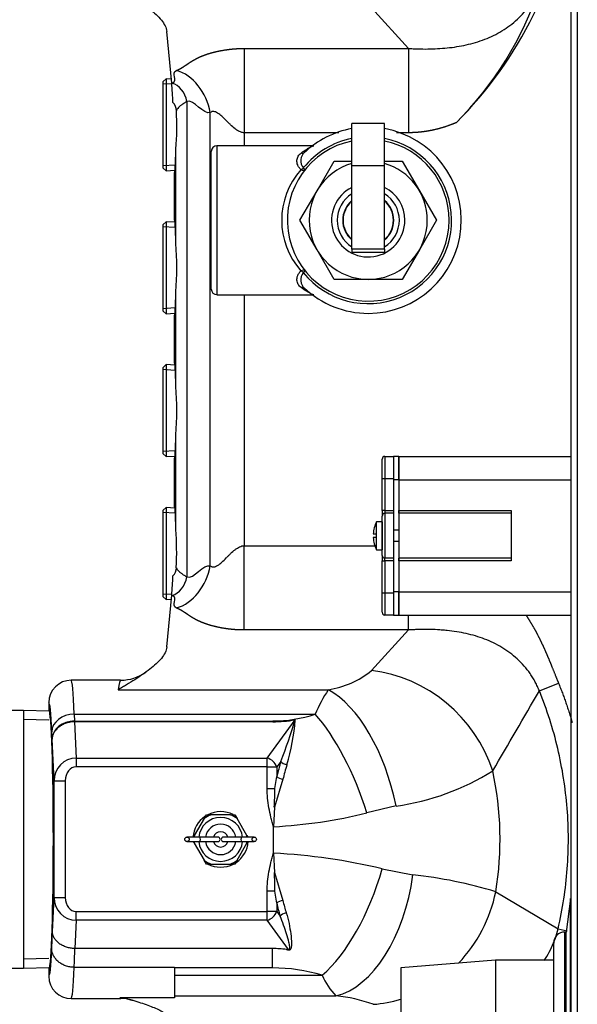
# Model space of a CAD drawing. Units: inches. Extents: x 5 to 293, y 6 to 44.
# Drawn here: x 218 to 224, y 21 to 32 of the extents above; entities that cross this region are included whole.
import ezdxf
from ezdxf.lldxf.tags import DXFTag

# ---------------------------------------------------------------- set-up
doc = ezdxf.new("R2010")
doc.units = ezdxf.units.IN
doc.header["$MEASUREMENT"] = 0
for name, color, linetype in [('BRS2400', 7, 'Continuous'), ('BRS2864', 7, 'Continuous'), ('CWN1437', 7, 'Continuous'), ('GKT2028', 7, 'Continuous'), ('JKE60121', 7, 'Continuous'), ('MAN20004', 7, 'Continuous'), ('MSC20176', 7, 'Continuous'), ('RLV2001', 7, 'Continuous'), ('TST2050', 7, 'Continuous'), ('WTR40002', 7, 'Continuous')]:
    doc.layers.add(name, color=color, linetype=linetype)
tags = doc.linetypes.add('HIDDEN2', pattern=[0.1875, 0.125, -0.0625]).pattern_tags.tags
tags[6:7] = [DXFTag(74, 4), DXFTag(75, 0), DXFTag(340, '0'), DXFTag(46, 0.0), DXFTag(50, 0.0), DXFTag(44, 0.0), DXFTag(45, 0.0)]
tags[4:5] = [DXFTag(74, 4), DXFTag(75, 0), DXFTag(340, '0'), DXFTag(46, 0.0), DXFTag(50, 0.0), DXFTag(44, 0.0), DXFTag(45, 0.0)]

# ---------------------------------------------------------------- blocks, each defined once
blk = doc.blocks.new('SE260')
at = {"layer": 'JKE60121', "color": 7, "linetype": 'Continuous'}
for p, q in [((223.683, 9.344), (223.683, 42.374)), ((223.751, 42.342), (223.751, 9.376))]:
    blk.add_line(p, q, dxfattribs=at)
blk = doc.blocks.new('SE266')
at = {"layer": 'MAN20004', "color": 7, "linetype": 'Continuous'}
for p, q in [((222.841, 21.154), (221.782, 21.066)), ((222.841, 21.154), (222.841, 18.779)), ((223.488, 21.154), (222.841, 21.154)), ((221.782, 21.066), (221.782, 18.868)), ((221.782, 18.868), (222.841, 18.779)), ((222.841, 18.779), (223.488, 18.779))]:
    blk.add_line(p, q, dxfattribs=at)
blk = doc.blocks.new('SE274')
at = {"layer": 'RLV2001', "color": 7, "linetype": 'Continuous'}
for start, end in [(101.2905, 141.1053), (218.8947, 78.7095)]:
    blk.add_arc((221.42, 29.404), 0.93, start, end, dxfattribs=at)
blk = doc.blocks.new('SE275')
at = {"layer": 'RLV2001', "color": 7, "linetype": 'Continuous'}
for start, end in [(101.6342, 0), (0, 78.3658)]:
    blk.add_arc((221.42, 29.404), 0.902, start, end, dxfattribs=at)
blk = doc.blocks.new('SE276')
at = {"layer": 'RLV2001', "color": 7, "linetype": 'Continuous'}
for start, end in [(106.0321, 0), (0, 73.9679)]:
    blk.add_arc((221.42, 29.404), 0.659, start, end, dxfattribs=at)
blk = doc.blocks.new('SE277')
at = {"layer": 'RLV2001', "color": 7, "linetype": 'Continuous'}
for start, end in [(116.4226, 0), (0, 63.5774)]:
    blk.add_arc((221.42, 29.404), 0.409, start, end, dxfattribs=at)
blk = doc.blocks.new('SE278')
at = {"layer": 'RLV2001', "color": 7, "linetype": 'Continuous'}
for start, end in [(121.5835, 238.4165), (0, 58.4165), (301.5835, 0)]:
    blk.add_arc((221.42, 29.404), 0.347, start, end, dxfattribs=at)
blk = doc.blocks.new('SE279')
at = {"layer": 'RLV2001', "color": 7, "linetype": 'Continuous'}
for start, end in [(129.8818, 230.1182), (0, 50.1182), (309.8818, 0)]:
    blk.add_arc((221.42, 29.404), 0.285, start, end, dxfattribs=at)
blk = doc.blocks.new('SE280')
at = {"layer": 'RLV2001', "color": 7, "linetype": 'Continuous'}
for start, end in [(130.4543, 229.5457), (0, 49.5457), (310.4543, 0)]:
    blk.add_arc((221.42, 29.404), 0.281, start, end, dxfattribs=at)
blk = doc.blocks.new('SE281')
at = {"layer": 'RLV2001', "color": 7, "linetype": 'Continuous'}
for start, end in [(100.0982, 133.4606), (270, 79.9018)]:
    blk.add_arc((221.42, 29.404), 1.038, start, end, dxfattribs=at)
blk = doc.blocks.new('SE282')
at = {"layer": 'RLV2001', "color": 7, "linetype": 'Continuous'}
for p, q in [((221.602, 30.484), (221.238, 30.484)), ((221.238, 30.011), (221.238, 30.484)), ((221.602, 30.011), (221.602, 30.484)), ((219.732, 30.234), (219.732, 28.574)), ((220.797, 30.234), (219.732, 30.234)), ((219.67, 28.637), (219.67, 30.172)), ((220.696, 29.988), (220.718, 29.971)), ((220.849, 29.733), (221.039, 30.063)), ((221.039, 30.063), (221.238, 30.063)), ((221.602, 30.011), (221.238, 30.011)), ((221.238, 29.08), (221.238, 30.011)), ((221.602, 29.08), (221.602, 30.011)), ((221.604, 30.063), (221.8, 30.063)), ((221.8, 30.063), (221.991, 29.733)), ((220.659, 29.404), (220.849, 29.733)), ((221.991, 29.733), (222.181, 29.404)), ((220.849, 29.075), (220.659, 29.404)), ((222.181, 29.404), (221.991, 29.075)), ((221.039, 28.745), (220.849, 29.075)), ((221.602, 29.08), (221.238, 29.08)), ((221.238, 29.08), (221.238, 29.047)), ((221.238, 29.047), (221.602, 29.047)), ((221.602, 29.08), (221.602, 29.047)), ((221.991, 29.075), (221.8, 28.745)), ((220.718, 28.837), (220.696, 28.82)), ((221.42, 28.745), (221.039, 28.745)), ((221.8, 28.745), (221.42, 28.745)), ((219.732, 28.574), (220.797, 28.574))]:
    blk.add_line(p, q, dxfattribs=at)
for centre, radius, start, end in [((219.732, 30.172), 0.0625, 90, 180), ((220.788, 30.068), 0.122, 126.9749, 221.3054), ((221.303, 29.404), 0.848, 138.3809, 221.6191), ((220.788, 28.74), 0.122, 138.7149, 233.0048), ((219.732, 28.637), 0.0625, 180, 270), ((221.42, 29.404), 1.038, 226.517, 270)]:
    blk.add_arc(centre, radius, start, end, dxfattribs=at)
for centre, major_axis, ratio, start_param, end_param in [((220.672, 30.211), (-0.0392, 0.0487), 0.798542, 2.352179, 3.091126), ((220.669, 30.01), (0.046, 0.0424), 0.562192, 4.234182, 4.795511), ((220.669, 30.01), (0.0486, -0.0392), 0.584113, 5.152757, 6.283185), ((220.669, 28.798), (0.0486, 0.0392), 0.584113, 0, 1.130428), ((220.669, 28.798), (0.046, -0.0424), 0.562192, 1.487674, 2.049003), ((220.672, 28.597), (-0.0392, -0.0487), 0.798542, 3.19206, 3.931006)]:
    blk.add_ellipse(centre, major_axis=major_axis, ratio=ratio, start_param=start_param, end_param=end_param, dxfattribs=at)
for points, knots in [([(220.672, 30.154), (220.693, 30.17), (220.713, 30.183), (220.74, 30.2), (220.749, 30.205), (220.765, 30.215), (220.773, 30.219), (220.793, 30.229), (220.803, 30.233), (220.81, 30.234), (220.811, 30.234), (220.812, 30.234)], [0, 0, 0, 0, 0.125, 0.125, 0.1875, 0.1875, 0.25, 0.25, 0.375, 0.375, 0.3958072, 0.3958072, 0.3958072, 0.3958072]), ([(220.669, 29.967), (220.661, 29.976), (220.654, 29.985), (220.642, 30.002), (220.637, 30.011), (220.63, 30.03), (220.628, 30.039), (220.625, 30.056), (220.625, 30.065), (220.626, 30.09), (220.631, 30.105), (220.647, 30.132), (220.658, 30.144), (220.672, 30.154)], [0, 0, 0, 0, 0.125, 0.125, 0.25, 0.25, 0.375, 0.375, 0.5, 0.5, 0.75, 0.75, 1, 1, 1, 1]), ([(220.672, 28.654), (220.658, 28.664), (220.647, 28.676), (220.635, 28.696), (220.632, 28.704), (220.627, 28.719), (220.626, 28.727), (220.625, 28.743), (220.625, 28.751), (220.628, 28.769), (220.63, 28.778), (220.637, 28.796), (220.642, 28.805), (220.654, 28.823), (220.661, 28.832), (220.669, 28.841)], [0, 0, 0, 0, 0.25, 0.25, 0.375, 0.375, 0.5, 0.5, 0.625, 0.625, 0.75, 0.75, 0.875, 0.875, 1, 1, 1, 1]), ([(220.812, 28.574), (220.811, 28.574), (220.81, 28.574), (220.806, 28.575), (220.802, 28.576), (220.792, 28.58), (220.786, 28.583), (220.765, 28.593), (220.749, 28.602), (220.713, 28.625), (220.693, 28.638), (220.672, 28.654)], [0.6032681, 0.6032681, 0.6032681, 0.6032681, 0.625, 0.625, 0.6875, 0.6875, 0.75, 0.75, 0.875, 0.875, 1, 1, 1, 1])]:
    blk.add_open_spline(points, degree=3, knots=knots, dxfattribs=at)
blk = doc.blocks.new('SE283')
at = {"layer": 'BRS2864', "color": 7, "linetype": 'Continuous'}
for p, q in [((215.692, 23.937), (215.384, 23.928)), ((217.576, 23.937), (215.692, 23.937)), ((215.692, 23.937), (215.692, 21.063)), ((217.863, 23.929), (217.576, 23.937)), ((217.576, 23.937), (217.576, 21.063)), ((215.384, 21.072), (215.692, 21.063)), ((215.692, 21.063), (217.576, 21.063)), ((217.576, 21.063), (217.863, 21.071))]:
    blk.add_line(p, q, dxfattribs=at)
at = {"layer": 'BRS2864', "color": 7, "linetype": 'HIDDEN2'}
for p, q in [((215.387, 23.828), (215.692, 23.838)), ((217.86, 23.829), (217.576, 23.838)), ((215.387, 21.172), (215.692, 21.163)), ((217.86, 21.171), (217.576, 21.163))]:
    blk.add_line(p, q, dxfattribs=at)
blk = doc.blocks.new('SE290')
at = {"layer": 'WTR40002', "color": 7, "linetype": 'Continuous'}
for start_param, end_param in [(1.199944, 1.807543), (0.45172, 0.671832)]:
    blk.add_ellipse((221.477, 22.138), major_axis=(-0.61, -1.37), ratio=0.917469, start_param=start_param, end_param=end_param, dxfattribs=at)
blk = doc.blocks.new('SE292')
at = {"layer": 'WTR40002', "color": 7, "linetype": 'Continuous'}
for p, q in [((220.036, 25.775), (221.499, 25.775)), ((221.574, 25.775), (221.575, 25.775)), ((221.7, 25.775), (221.701, 25.775)), ((221.761, 25.775), (221.762, 25.775))]:
    blk.add_line(p, q, dxfattribs=at)
blk = doc.blocks.new('SE293')
at = {"layer": 'WTR40002', "color": 7, "linetype": 'Continuous'}
for p, q in [((220.036, 30.38), (220.036, 30.234)), ((220.036, 28.574), (220.036, 25.775))]:
    blk.add_line(p, q, dxfattribs=at)
blk = doc.blocks.new('SE294')
at = {"layer": 'WTR40002', "color": 7, "linetype": 'Continuous'}
for p, q in [((221.092, 30.38), (220.036, 30.38)), ((221.869, 30.38), (221.734, 30.38))]:
    blk.add_line(p, q, dxfattribs=at)
blk = doc.blocks.new('SE295')
at = {"layer": 'WTR40002', "color": 7, "linetype": 'Continuous'}
for start, end in [(6.9402, 34.92), (314.7861, 353.0598)]:
    blk.add_arc((219.259, 33.654), 4.457, start, end, dxfattribs=at)
blk = doc.blocks.new('SE297')
at = {"layer": 'WTR40002', "color": 7, "linetype": 'Continuous'}
for start_param, end_param in [(3.141593, 3.490659), (-0.100741, 0)]:
    blk.add_ellipse((218.659, 22.5), major_axis=(0, -1.775), ratio=0.044558, start_param=start_param, end_param=end_param, dxfattribs=at)
blk = doc.blocks.new('SE298')
at = {"layer": 'WTR40002', "color": 7, "linetype": 'Continuous'}
for start, end in [(124.7369, 175.3755), (62.895, 117.5164), (304.1096, 355.3755), (242.4836, 297.5164)]:
    blk.add_arc((219.774, 22.5), 0.31, start, end, dxfattribs=at)
blk = doc.blocks.new('SE300')
at = {"layer": 'WTR40002', "color": 7, "linetype": 'Continuous'}
for start_param, end_param in [(6.231131, 6.283151), (3.194817, 6.231131), (3.141627, 3.194817)]:
    blk.add_ellipse((217.858, 22.5), major_axis=(0, 1.452), ratio=0.034921, start_param=start_param, end_param=end_param, dxfattribs=at)
blk = doc.blocks.new('SE302')
at = {"layer": 'WTR40002', "color": 7, "linetype": 'Continuous'}
for p, q in [((221.869, 31.32), (221.456, 31.773)), ((219.229, 30.932), (219.174, 31.508)), ((220.036, 31.32), (221.869, 31.32)), ((220.036, 31.32), (220.036, 30.38)), ((221.869, 31.32), (221.869, 30.38)), ((219.229, 30.932), (219.234, 30.934)), ((219.398, 30.729), (219.398, 25.426)), ((219.659, 25.55), (219.659, 30.605)), ((219.275, 29.146), (219.275, 30.198)), ((219.259, 29.414), (219.259, 29.93)), ((219.275, 27.552), (219.275, 28.604)), ((219.259, 27.82), (219.259, 28.336)), ((219.275, 25.958), (219.275, 27.01)), ((219.259, 26.226), (219.259, 26.742)), ((220.036, 24.835), (220.036, 25.775)), ((219.174, 24.647), (219.229, 25.223)), ((219.234, 25.221), (219.229, 25.223)), ((221.869, 24.835), (221.869, 24.998)), ((221.869, 24.835), (220.036, 24.835)), ((221.456, 24.382), (221.869, 24.835)), ((218.659, 24.275), (218.108, 24.275)), ((218.632, 24.168), (220.975, 24.168)), ((223.328, 24.155), (223.542, 24.242)), ((217.858, 24.025), (217.858, 24.025)), ((217.858, 24.025), (217.858, 23.952)), ((218.141, 23.896), (220.829, 23.896)), ((218.141, 23.896), (218.145, 23.82)), ((220.292, 23.407), (220.604, 23.833)), ((218.145, 23.82), (220.355, 23.82)), ((220.355, 23.812), (218.145, 23.812)), ((218.145, 23.812), (218.163, 23.407)), ((218.145, 23.812), (218.145, 23.812)), ((220.355, 23.82), (220.355, 23.812)), ((217.895, 23.624), (217.891, 23.7)), ((217.916, 23.153), (217.895, 23.616)), ((218.163, 23.407), (220.292, 23.407)), ((218.163, 23.407), (218.163, 23.309)), ((220.292, 23.309), (220.292, 23.407)), ((220.292, 23.309), (218.163, 23.309)), ((220.292, 23.068), (220.292, 23.309)), ((220.292, 23.309), (220.4, 23.309)), ((220.445, 23.37), (220.4, 23.309)), ((220.4, 23.309), (220.4, 23.2)), ((220.469, 23.17), (220.373, 22.858)), ((220.38, 23.068), (220.4, 23.2)), ((217.916, 21.852), (217.916, 23.153)), ((217.916, 23.153), (218.041, 23.153)), ((218.041, 23.153), (218.041, 21.852)), ((220.292, 23.068), (220.38, 23.068)), ((220.373, 22.858), (220.364, 22.641)), ((221.73, 22.873), (221.404, 22.796)), ((220.362, 22.641), (220.364, 22.641)), ((220.364, 22.5), (220.364, 22.641)), ((220.364, 22.348), (220.364, 22.5)), ((220.364, 22.348), (220.362, 22.348)), ((220.364, 22.348), (220.373, 22.131)), ((220.373, 22.131), (220.469, 21.819)), ((221.576, 22.173), (221.918, 22.104)), ((217.899, 21.47), (217.916, 21.852)), ((217.916, 21.852), (218.041, 21.852)), ((220.292, 21.696), (220.292, 21.921)), ((220.38, 21.921), (220.292, 21.921)), ((220.4, 21.79), (220.38, 21.921)), ((222.843, 21.916), (223.537, 21.504)), ((220.4, 21.79), (220.4, 21.696)), ((218.163, 21.696), (220.292, 21.696)), ((218.163, 21.598), (218.163, 21.696)), ((220.4, 21.696), (220.292, 21.696)), ((220.292, 21.598), (220.292, 21.696)), ((220.4, 21.696), (220.438, 21.644)), ((218.163, 21.598), (218.149, 21.283)), ((220.292, 21.598), (218.163, 21.598)), ((220.53, 21.271), (220.292, 21.598)), ((223.537, 21.504), (223.638, 21.481)), ((218.149, 21.283), (218.148, 21.283)), ((220.354, 21.283), (218.149, 21.283)), ((220.354, 21.066), (220.354, 21.283)), ((217.858, 21.048), (217.858, 20.975)), ((217.858, 20.975), (217.858, 20.975)), ((218.141, 21.073), (218.14, 21.073)), ((219.259, 21.073), (218.141, 21.073)), ((219.259, 21.073), (219.259, 20.734)), ((220.354, 21.066), (219.259, 21.066)), ((219.259, 20.985), (220.906, 20.985)), ((219.259, 20.755), (221.06, 20.755)), ((218.108, 20.725), (218.659, 20.725)), ((219.259, 20.734), (218.651, 20.734))]:
    blk.add_line(p, q, dxfattribs=at)
for centre, radius, start, end in [((219.648, 33.239), 3.889, 315.0289, 341.3889), ((213.446, 30.481), 5.801, 2.3319, 4.4675), ((219.137, 30.619), 0.144, 2.3658, 42.8508), ((216.217, 30.449), 3.069, 355.3113, 3.2773), ((214.597, 30.269), 4.679, 356.7735, 359.1506), ((215.471, 29.104), 3.805, 0.6131, 3.9304), ((215.564, 28.875), 3.721, 355.8305, 4.1695), ((214.597, 28.675), 4.679, 356.7735, 359.1506), ((215.471, 27.51), 3.805, 0.6131, 3.9304), ((215.564, 27.281), 3.721, 355.8305, 4.1695), ((214.597, 27.081), 4.679, 356.7735, 359.1506), ((215.471, 25.916), 3.805, 0.6131, 3.9304), ((215.792, 25.701), 3.492, 357.1919, 4.2046), ((219.137, 25.536), 0.144, 317.1517, 357.6369), ((213.457, 25.674), 5.79, 355.5289, 357.6712), ((220.817, 25.172), 1.016, 278.9424, 308.9757), ((218.108, 24.025), 0.25, 89.9867, 179.9725), ((218.666, 24.735), 0.459, 269.3594, 306.5671), ((222.421, 23.214), 1.733, 146.5838, 156.8162), ((61.483, 117.827), 186.998, 329.62275, 329.9389), ((220.364, 25.282), 1.461, 269.6499, 288.5485), ((220.357, 25.283), 1.471, 269.9085, 279.607), ((215.748, 25.253), 5.06, 338.1572, 343.7045), ((218.274, 23.999), 2.337, 343.4039, 355.924), ((220.604, 23.827), 0.0052, 83.9495, 101.3883), ((222.579, 22.717), 2.231, 162.9968, 167.5182), ((222.437, 22.718), 2.019, 162.3181, 167.0674), ((221.351, 25.603), 2.757, 277.9116, 301.9254), ((219.259, 22.5), 3.631, 350.7382, 12.1382), ((216.247, 23.089), 4.132, 356.7973, 359.7087), ((220.083, 28.108), 5.474, 272.9454, 283.9683), ((219.957, 15.216), 7.143, 76.9003, 86.7339), ((216.249, 21.9), 4.131, 0.2971, 3.2066), ((221.377, 17.1), 5.034, 73.0778, 83.8325), ((222.575, 22.272), 2.228, 192.5042, 196.3752), ((222.446, 22.273), 2.029, 192.924, 196.9621), ((220.355, 20.248), 1.035, 81.5027, 90.0787), ((220.522, 21.351), 0.0798, 260.0773, 275.6942), ((218.108, 20.975), 0.25, 180.0275, 270.0133), ((220.366, 19.218), 1.848, 73.0055, 90.3925), ((221.567, 21.261), 0.716, 202.6594, 224.9627), ((220.902, 19.079), 1.683, 70.0296, 84.6138), ((218.689, 20.455), 0.27, 68.5713, 96.0835)]:
    blk.add_arc(centre, radius, start, end, dxfattribs=at)
for centre, major_axis, ratio, start_param, end_param in [((219.283, 30.605), (-0.192, 0.461), 0.726539, 4.418238, 5.762177), ((219.234, 30.729), (-0.084, 0.202), 0.726539, 4.418238, 5.762177), ((219.259, 30.469), (0, 0.539), 0.034921, 3.137579, 4.18669), ((219.259, 28.875), (0, -0.539), 0.034921, 2.096495, 3.145606), ((219.259, 28.875), (0, 0.539), 0.034921, 3.137579, 4.18669), ((219.259, 27.281), (0, -0.539), 0.034921, 2.096495, 3.145606), ((219.259, 27.281), (0, 0.539), 0.034921, 3.137579, 4.18669), ((219.259, 25.687), (0, -0.539), 0.034921, 2.096495, 3.145606), ((219.283, 25.55), (-0.192, -0.461), 0.726539, 0.521009, 1.864947), ((219.234, 25.426), (-0.084, -0.202), 0.726539, 0.521009, 1.864947), ((221.456, 22.973), (-1.08, 1.041), 0.892493, 4.171664, 5.422551), ((218.108, 22.5), (0, -1.775), 0.030004, 2.475843, 3.146996), ((220.975, 22.759), (-0.322, 1.465), 0.50821, 4.678413, 5.8748), ((217.859, 22.5), (0, -1.525), 0.034921, 2.475843, 3.152716), ((218.141, 23.7), (0.25, 0.011), 0.786158, 1.535854, 3.085093), ((220.829, 22.717), (-0.486, 1.419), 0.381055, 4.638256, 5.551598), ((218.145, 23.624), (0.25, 0.011), 0.786158, 1.535854, 3.085093), ((218.166, 23.15), (0.011, -0.257), 0.971655, 3.106696, 4.655923), ((220.292, 23.309), (-0.101, 0.074), 0.715877, 3.939792, 5.196441), ((218.166, 23.15), (0.007, -0.159), 0.785873, 3.106696, 4.655923), ((220.517, 23.37), (-0.0794, 0.0243), 0.452631, 0.595265, 1.666045), ((220.472, 23.2), (-0.081, 0.018), 0.351437, 0.563404, 1.61429), ((220.906, 22.268), (-0.453, -1.43), 0.44586, 0.617552, 1.645631), ((221.06, 22.232), (-0.187, -1.488), 0.57799, 0.214432, 1.557819), ((218.166, 21.855), (0.011, 0.257), 0.970812, 1.626934, 3.176033), ((218.166, 21.855), (0.007, 0.159), 0.783012, 1.626934, 3.176033), ((220.472, 21.79), (0.081, 0.018), 0.3518, 1.529219, 2.578096), ((220.292, 21.696), (0.101, 0.074), 0.713712, 4.23348, 5.488222), ((220.509, 21.644), (0.0796, 0.0234), 0.439421, 1.487257, 2.551283), ((217.868, 22.348), (0, -1.25), 0.034921, 0.546364, 0.79179), ((217.859, 22.5), (0, 1.525), 0.034921, 3.13047, 3.785887), ((218.118, 22.348), (0, -1.5), 0.029101, 0.554593, 0.781246), ((218.108, 22.5), (0, 1.775), 0.030004, 3.136189, 3.779046)]:
    blk.add_ellipse(centre, major_axis=major_axis, ratio=ratio, start_param=start_param, end_param=end_param, dxfattribs=at)
for points, degree, knots in [([(218.632, 31.987), (218.648, 31.977), (218.663, 31.968), (218.694, 31.949), (218.71, 31.94), (218.756, 31.911), (218.787, 31.893), (218.876, 31.836), (218.933, 31.797), (219.009, 31.738), (219.033, 31.718), (219.077, 31.677), (219.097, 31.657), (219.13, 31.615), (219.144, 31.594), (219.165, 31.552), (219.172, 31.53), (219.174, 31.508)], 3, [0, 0, 0, 0, 0.0625, 0.0625, 0.125, 0.125, 0.25, 0.25, 0.5, 0.5, 0.625, 0.625, 0.75, 0.75, 0.875, 0.875, 1, 1, 1, 1]), ([(221.869, 31.32), (221.886, 31.319), (221.922, 31.317), (221.994, 31.314), (222.084, 31.313), (222.193, 31.317), (222.337, 31.328), (222.479, 31.35), (222.618, 31.386), (222.753, 31.432), (222.882, 31.494), (223.001, 31.574), (223.085, 31.644), (223.16, 31.721), (223.22, 31.797), (223.265, 31.869), (223.3, 31.933), (223.319, 31.978), (223.328, 32)], 3, [0, 0, 0, 0, 0.028717, 0.060011, 0.121886, 0.184931, 0.248931, 0.377224, 0.441563, 0.505943, 0.632125, 0.694503, 0.756703, 0.819122, 0.878531, 0.919935, 0.960318, 1, 1, 1, 1]), ([(219.283, 31.075), (219.3, 31.082), (219.316, 31.091), (219.33, 31.098), (219.345, 31.107), (219.357, 31.114), (219.372, 31.125), (219.379, 31.129), (219.4, 31.143), (219.417, 31.155), (219.428, 31.162), (219.445, 31.173), (219.46, 31.182), (219.496, 31.204), (219.535, 31.222), (219.58, 31.242), (219.631, 31.259), (219.687, 31.277), (219.749, 31.29), (219.816, 31.304), (219.887, 31.312), (219.924, 31.316), (219.961, 31.318), (219.999, 31.32), (220.036, 31.32)], 2, [0, 0, 0, 0.0625, 0.0625, 0.125, 0.125, 0.1875, 0.1875, 0.25, 0.25, 0.3125, 0.3125, 0.375, 0.375, 0.5, 0.5, 0.625, 0.625, 0.75, 0.75, 0.875, 0.875, 0.9375, 0.9375, 1, 1, 1]), ([(219.398, 30.729), (219.396, 30.727), (219.39, 30.724), (219.382, 30.719), (219.374, 30.714), (219.366, 30.709), (219.357, 30.703), (219.348, 30.697), (219.339, 30.691), (219.328, 30.683), (219.318, 30.675), (219.307, 30.665), (219.295, 30.652), (219.287, 30.64), (219.283, 30.631), (219.281, 30.627), (219.281, 30.625)], 3, [0, 0, 0, 0, 0.043338, 0.088943, 0.136818, 0.186965, 0.239385, 0.294079, 0.358625, 0.442297, 0.5349, 0.591733, 0.758256, 0.89527, 0.948376, 1, 1, 1, 1]), ([(220.036, 30.38), (220.031, 30.38), (220.019, 30.381), (220.002, 30.385), (219.983, 30.393), (219.96, 30.406), (219.925, 30.431), (219.892, 30.461), (219.86, 30.492), (219.828, 30.525), (219.789, 30.563), (219.749, 30.596), (219.719, 30.612), (219.697, 30.618), (219.677, 30.617), (219.665, 30.609), (219.659, 30.605)], 3, [0, 0, 0, 0, 0.03211, 0.06639, 0.103554, 0.158434, 0.222511, 0.35678, 0.427572, 0.499272, 0.640517, 0.771374, 0.833101, 0.887533, 0.943979, 1, 1, 1, 1]), ([(222.399, 30.491), (222.381, 30.483), (222.362, 30.476), (222.282, 30.445), (222.202, 30.424), (222.119, 30.402), (222.036, 30.391), (221.952, 30.38), (221.869, 30.38)], 2, [0, 0, 0, 0.07289, 0.07289, 0.381926, 0.381926, 0.690963, 0.690963, 1, 1, 1]), ([(219.268, 30.006), (219.268, 30.002), (219.267, 29.98), (219.265, 29.961), (219.264, 29.951), (219.263, 29.95), (219.263, 29.95)], 3, [0, 0, 0, 0, 0.0575953, 0.3621517, 0.5319992, 0.5718323, 0.5718323, 0.5718323, 0.5718323]), ([(219.263, 29.951), (219.262, 29.948), (219.261, 29.945), (219.259, 29.938), (219.259, 29.934), (219.259, 29.93)], 3, [0.7777276, 0.7777276, 0.7777276, 0.7777276, 0.875, 0.875, 1, 1, 1, 1]), ([(219.259, 29.414), (219.259, 29.41), (219.259, 29.406), (219.261, 29.399), (219.262, 29.395), (219.263, 29.392)], 3, [0, 0, 0, 0, 0.125, 0.125, 0.2360643, 0.2360643, 0.2360643, 0.2360643]), ([(219.263, 29.394), (219.263, 29.394), (219.264, 29.391), (219.265, 29.382), (219.266, 29.368), (219.267, 29.364)], 3, [0.4880128, 0.4880128, 0.4880128, 0.4880128, 0.6163485, 0.9041342, 1, 1, 1, 1]), ([(219.263, 28.357), (219.262, 28.354), (219.261, 28.351), (219.259, 28.344), (219.259, 28.34), (219.259, 28.336)], 3, [0.7777276, 0.7777276, 0.7777276, 0.7777276, 0.875, 0.875, 1, 1, 1, 1]), ([(219.268, 28.412), (219.268, 28.408), (219.267, 28.386), (219.265, 28.367), (219.264, 28.357), (219.263, 28.356), (219.263, 28.356)], 3, [0, 0, 0, 0, 0.0575953, 0.3621517, 0.5319992, 0.5718323, 0.5718323, 0.5718323, 0.5718323]), ([(219.259, 27.82), (219.259, 27.816), (219.259, 27.812), (219.261, 27.805), (219.262, 27.802), (219.263, 27.799)], 3, [0, 0, 0, 0, 0.125, 0.125, 0.2246455, 0.2246455, 0.2246455, 0.2246455]), ([(219.263, 27.8), (219.263, 27.8), (219.264, 27.797), (219.265, 27.788), (219.266, 27.774), (219.267, 27.77)], 3, [0.4880128, 0.4880128, 0.4880128, 0.4880128, 0.6163485, 0.9041342, 1, 1, 1, 1]), ([(219.268, 26.818), (219.268, 26.814), (219.267, 26.792), (219.265, 26.773), (219.264, 26.763), (219.263, 26.762), (219.263, 26.762)], 3, [0, 0, 0, 0, 0.0575953, 0.3621517, 0.5319992, 0.5718323, 0.5718323, 0.5718323, 0.5718323]), ([(219.263, 26.763), (219.262, 26.76), (219.261, 26.757), (219.259, 26.75), (219.259, 26.746), (219.259, 26.742)], 3, [0.7777276, 0.7777276, 0.7777276, 0.7777276, 0.875, 0.875, 1, 1, 1, 1]), ([(219.263, 26.205), (219.262, 26.208), (219.261, 26.211), (219.259, 26.218), (219.259, 26.222), (219.259, 26.226)], 3, [0.7753545, 0.7753545, 0.7753545, 0.7753545, 0.875, 0.875, 1, 1, 1, 1]), ([(219.263, 26.206), (219.263, 26.206), (219.264, 26.203), (219.265, 26.194), (219.266, 26.18), (219.267, 26.176)], 3, [0.4880128, 0.4880128, 0.4880128, 0.4880128, 0.6163485, 0.9041342, 1, 1, 1, 1]), ([(219.659, 25.55), (219.663, 25.547), (219.671, 25.541), (219.684, 25.538), (219.7, 25.537), (219.719, 25.543), (219.749, 25.559), (219.789, 25.592), (219.828, 25.63), (219.86, 25.663), (219.892, 25.694), (219.925, 25.724), (219.96, 25.749), (219.985, 25.763), (220.01, 25.773), (220.028, 25.774), (220.036, 25.775)], 3, [0, 0, 0, 0, 0.037619, 0.074689, 0.112687, 0.167109, 0.228832, 0.359674, 0.500903, 0.572594, 0.643378, 0.777632, 0.841699, 0.896575, 0.951142, 1, 1, 1, 1]), ([(219.281, 25.53), (219.281, 25.529), (219.282, 25.526), (219.284, 25.522), (219.288, 25.515), (219.295, 25.503), (219.307, 25.49), (219.318, 25.48), (219.328, 25.472), (219.339, 25.464), (219.351, 25.456), (219.365, 25.447), (219.382, 25.436), (219.393, 25.43), (219.398, 25.426)], 3, [0, 0, 0, 0, 0.034565, 0.069801, 0.105711, 0.242573, 0.408924, 0.465696, 0.558201, 0.64178, 0.706261, 0.813248, 0.911156, 1, 1, 1, 1]), ([(220.036, 24.835), (219.999, 24.835), (219.961, 24.837), (219.924, 24.839), (219.887, 24.843), (219.816, 24.851), (219.749, 24.865), (219.687, 24.878), (219.631, 24.896), (219.58, 24.913), (219.535, 24.933), (219.496, 24.951), (219.46, 24.973), (219.445, 24.982), (219.428, 24.993), (219.417, 25), (219.4, 25.012), (219.379, 25.026), (219.372, 25.03), (219.357, 25.041), (219.345, 25.048), (219.33, 25.057), (219.316, 25.064), (219.3, 25.073), (219.283, 25.08)], 2, [0, 0, 0, 0.0625, 0.0625, 0.125, 0.125, 0.25, 0.25, 0.375, 0.375, 0.5, 0.5, 0.625, 0.625, 0.6875, 0.6875, 0.75, 0.75, 0.8125, 0.8125, 0.875, 0.875, 0.9375, 0.9375, 1, 1, 1]), ([(223.178, 25.002), (223.188, 24.988), (223.197, 24.973), (223.236, 24.914), (223.272, 24.85), (223.304, 24.791), (223.336, 24.727), (223.364, 24.669), (223.393, 24.604), (223.418, 24.547), (223.445, 24.482), (223.463, 24.438), (223.494, 24.361), (223.528, 24.275), (223.542, 24.242)], 2, [0.6103086, 0.6103086, 0.6103086, 0.625, 0.625, 0.6875, 0.6875, 0.75, 0.75, 0.8125, 0.8125, 0.875, 0.875, 0.9375, 0.9375, 1, 1, 1]), ([(223.328, 24.155), (223.321, 24.172), (223.307, 24.205), (223.283, 24.254), (223.256, 24.302), (223.216, 24.363), (223.159, 24.436), (223.058, 24.539), (222.942, 24.625), (222.817, 24.693), (222.685, 24.749), (222.548, 24.79), (222.407, 24.817), (222.317, 24.828), (222.245, 24.834), (222.174, 24.839), (222.085, 24.842), (221.994, 24.841), (221.922, 24.838), (221.887, 24.836), (221.869, 24.835)], 3, [0, 0, 0, 0, 0.029722, 0.059877, 0.0906, 0.122025, 0.182054, 0.24434, 0.368247, 0.431606, 0.495055, 0.622956, 0.687687, 0.75186, 0.783657, 0.815254, 0.87783, 0.939597, 0.971022, 1, 1, 1, 1]), ([(219.174, 24.647), (219.172, 24.625), (219.165, 24.603), (219.144, 24.561), (219.13, 24.54), (219.097, 24.498), (219.077, 24.478), (219.033, 24.437), (219.009, 24.417), (218.933, 24.358), (218.876, 24.319), (218.787, 24.262), (218.756, 24.244), (218.71, 24.215), (218.694, 24.206), (218.663, 24.187), (218.648, 24.178), (218.632, 24.168)], 3, [0, 0, 0, 0, 0.125, 0.125, 0.25, 0.25, 0.375, 0.375, 0.5, 0.5, 0.75, 0.75, 0.875, 0.875, 0.9375, 0.9375, 1, 1, 1, 1]), ([(223.537, 21.504), (223.588, 21.724), (223.623, 21.947), (223.656, 22.396), (223.656, 22.622), (223.62, 23.07), (223.585, 23.293), (223.482, 23.732), (223.413, 23.947), (223.328, 24.155)], 3, [0, 0, 0, 0, 0.25, 0.25, 0.5, 0.5, 0.75, 0.75, 1, 1, 1, 1]), ([(217.858, 23.952), (217.858, 23.944), (217.859, 23.936), (217.863, 23.929), (217.863, 23.929), (217.863, 23.928)], 3, [0, 0, 0, 0, 0.25, 0.25, 0.2556396, 0.2556396, 0.2556396, 0.2556396]), ([(218.145, 23.812), (218.129, 23.812), (218.113, 23.81), (218.089, 23.806), (218.081, 23.804), (218.066, 23.801), (218.058, 23.798), (218.036, 23.791), (218.021, 23.785), (217.995, 23.77), (217.982, 23.762), (217.959, 23.744), (217.948, 23.734), (217.935, 23.718), (217.93, 23.713), (217.923, 23.702), (217.919, 23.696), (217.909, 23.679), (217.904, 23.666), (217.899, 23.648), (217.898, 23.641), (217.896, 23.629), (217.895, 23.622), (217.895, 23.616)], 3, [0, 0, 0, 0, 0.125, 0.125, 0.1875, 0.1875, 0.25, 0.25, 0.375, 0.375, 0.5, 0.5, 0.625, 0.625, 0.6875, 0.6875, 0.75, 0.75, 0.875, 0.875, 0.9375, 0.9375, 1, 1, 1, 1]), ([(220.362, 22.641), (220.362, 22.644), (220.362, 22.646), (220.361, 22.65), (220.36, 22.652), (220.358, 22.659), (220.357, 22.663), (220.353, 22.676), (220.351, 22.685), (220.344, 22.711), (220.339, 22.729), (220.326, 22.781), (220.319, 22.817), (220.306, 22.888), (220.301, 22.924), (220.294, 22.996), (220.292, 23.032), (220.292, 23.068)], 3, [0, 0, 0, 0, 0.015625, 0.015625, 0.03125, 0.03125, 0.0625, 0.0625, 0.125, 0.125, 0.25, 0.25, 0.5, 0.5, 0.75, 0.75, 1, 1, 1, 1]), ([(220.364, 22.5), (220.364, 22.504), (220.364, 22.508), (220.364, 22.511), (220.364, 22.513), (220.364, 22.514), (220.364, 22.515), (220.364, 22.518), (220.364, 22.521), (220.364, 22.523), (220.364, 22.526), (220.364, 22.529), (220.364, 22.531), (220.364, 22.537), (220.364, 22.542), (220.364, 22.547), (220.364, 22.552), (220.364, 22.557), (220.364, 22.562), (220.363, 22.573), (220.363, 22.583), (220.363, 22.594), (220.363, 22.609), (220.362, 22.625), (220.362, 22.641)], 3, [0, 0, 0, 0, 0.08051, 0.08051, 0.08051, 0.108841, 0.108841, 0.108841, 0.165503, 0.165503, 0.165503, 0.222166, 0.222166, 0.222166, 0.33549, 0.33549, 0.33549, 0.439771, 0.439771, 0.439771, 0.661765, 0.661765, 0.661765, 1, 1, 1, 1]), ([(220.362, 22.348), (220.362, 22.365), (220.363, 22.382), (220.363, 22.399), (220.363, 22.411), (220.363, 22.422), (220.364, 22.433), (220.364, 22.438), (220.364, 22.444), (220.364, 22.449), (220.364, 22.455), (220.364, 22.461), (220.364, 22.466), (220.364, 22.469), (220.364, 22.472), (220.364, 22.475), (220.364, 22.478), (220.364, 22.481), (220.364, 22.484), (220.364, 22.485), (220.364, 22.486), (220.364, 22.488), (220.364, 22.489), (220.364, 22.491), (220.364, 22.492), (220.364, 22.495), (220.364, 22.497), (220.364, 22.5)], 3, [0, 0, 0, 0, 0.339046, 0.339046, 0.339046, 0.560994, 0.560994, 0.560994, 0.665317, 0.665317, 0.665317, 0.77861, 0.77861, 0.77861, 0.835257, 0.835257, 0.835257, 0.891903, 0.891903, 0.891903, 0.920226, 0.920226, 0.920226, 0.948549, 0.948549, 0.948549, 1, 1, 1, 1]), ([(220.292, 21.921), (220.292, 21.957), (220.294, 21.994), (220.301, 22.066), (220.306, 22.101), (220.319, 22.172), (220.326, 22.208), (220.339, 22.26), (220.344, 22.278), (220.351, 22.304), (220.353, 22.313), (220.357, 22.326), (220.358, 22.33), (220.36, 22.337), (220.36, 22.339), (220.361, 22.343), (220.362, 22.345), (220.362, 22.348)], 3, [0, 0, 0, 0, 0.25, 0.25, 0.5, 0.5, 0.75, 0.75, 0.875, 0.875, 0.9375, 0.9375, 0.96875, 0.96875, 0.984375, 0.984375, 1, 1, 1, 1]), ([(220.53, 21.271), (220.532, 21.27), (220.535, 21.27), (220.54, 21.27), (220.542, 21.271), (220.546, 21.277), (220.546, 21.28), (220.547, 21.292), (220.546, 21.299), (220.543, 21.322), (220.539, 21.337), (220.528, 21.384), (220.519, 21.415), (220.489, 21.51), (220.466, 21.577), (220.438, 21.644)], 3, [0, 0, 0, 0, 0.015625, 0.015625, 0.03125, 0.03125, 0.0625, 0.0625, 0.125, 0.125, 0.25, 0.25, 0.5, 0.5, 1, 1, 1, 1]), ([(220.506, 21.681), (220.531, 21.6), (220.546, 21.521), (220.561, 21.41), (220.564, 21.373), (220.564, 21.321), (220.564, 21.303), (220.558, 21.283), (220.556, 21.278), (220.551, 21.271), (220.547, 21.267), (220.535, 21.265), (220.529, 21.265), (220.518, 21.268), (220.513, 21.27), (220.508, 21.272)], 3, [0, 0, 0, 0, 0.5, 0.5, 0.75, 0.75, 0.875, 0.875, 0.90625, 0.90625, 0.9375, 0.9375, 0.96875, 0.96875, 1, 1, 1, 1]), ([(218.148, 21.283), (218.132, 21.284), (218.116, 21.285), (218.093, 21.289), (218.085, 21.291), (218.069, 21.294), (218.062, 21.296), (218.039, 21.304), (218.025, 21.31), (217.998, 21.323), (217.985, 21.331), (217.963, 21.348), (217.952, 21.358), (217.938, 21.373), (217.934, 21.378), (217.926, 21.389), (217.923, 21.394), (217.913, 21.411), (217.908, 21.422), (217.903, 21.44), (217.902, 21.446), (217.9, 21.458), (217.899, 21.464), (217.899, 21.47)], 3, [0, 0, 0, 0, 0.125, 0.125, 0.1875, 0.1875, 0.25, 0.25, 0.375, 0.375, 0.5, 0.5, 0.625, 0.625, 0.6875, 0.6875, 0.75, 0.75, 0.875, 0.875, 0.9375, 0.9375, 1, 1, 1, 1]), ([(223.382, 21.149), (223.392, 21.164), (223.422, 21.211), (223.466, 21.293), (223.509, 21.397), (223.528, 21.469), (223.537, 21.504)], 3, [0.8278387, 0.8278387, 0.8278387, 0.8278387, 0.8516399, 0.902481, 0.9517612, 1, 1, 1, 1]), ([(218.14, 21.073), (218.124, 21.074), (218.108, 21.075), (218.084, 21.079), (218.076, 21.081), (218.061, 21.085), (218.053, 21.088), (218.031, 21.096), (218.017, 21.102), (217.99, 21.117), (217.977, 21.126), (217.954, 21.145), (217.944, 21.155), (217.93, 21.172), (217.926, 21.178), (217.918, 21.19), (217.914, 21.196), (217.905, 21.214), (217.9, 21.227), (217.894, 21.247), (217.893, 21.254), (217.891, 21.267), (217.891, 21.274), (217.891, 21.28)], 3, [0, 0, 0, 0, 0.125, 0.125, 0.1875, 0.1875, 0.25, 0.25, 0.375, 0.375, 0.5, 0.5, 0.625, 0.625, 0.6875, 0.6875, 0.75, 0.75, 0.875, 0.875, 0.9375, 0.9375, 1, 1, 1, 1]), ([(217.863, 21.072), (217.863, 21.071), (217.863, 21.071), (217.859, 21.064), (217.858, 21.056), (217.858, 21.048)], 3, [0.7443604, 0.7443604, 0.7443604, 0.7443604, 0.75, 0.75, 1, 1, 1, 1]), ([(218.651, 20.734), (218.659, 20.734), (218.666, 20.733), (218.679, 20.732), (218.685, 20.731), (218.702, 20.729), (218.711, 20.727), (218.729, 20.723), (218.738, 20.721), (218.755, 20.716), (218.763, 20.714), (218.786, 20.708), (218.802, 20.703), (218.831, 20.695), (218.846, 20.69), (218.889, 20.677), (218.916, 20.668), (218.968, 20.65), (218.992, 20.64), (219.062, 20.612), (219.102, 20.593), (219.14, 20.569), (219.147, 20.564), (219.159, 20.554), (219.165, 20.549), (219.179, 20.534), (219.185, 20.523), (219.187, 20.513)], 3, [0, 0, 0, 0, 0.015625, 0.015625, 0.03125, 0.03125, 0.0625, 0.0625, 0.09375, 0.09375, 0.125, 0.125, 0.1875, 0.1875, 0.25, 0.25, 0.375, 0.375, 0.5, 0.5, 0.75, 0.75, 0.8125, 0.8125, 0.875, 0.875, 1, 1, 1, 1])]:
    blk.add_open_spline(points, degree=degree, knots=knots, dxfattribs=at)
for points, degree in [([(219.234, 30.934), (219.308, 30.965), (219.209, 31.044), (219.283, 31.075)], 3), ([(219.659, 30.605), (219.585, 30.575), (219.472, 30.759), (219.398, 30.729)], 3), ([(219.398, 25.426), (219.472, 25.396), (219.585, 25.58), (219.659, 25.55)], 3), ([(219.283, 25.08), (219.209, 25.111), (219.308, 25.19), (219.234, 25.221)], 3), ([(223.542, 24.242), (223.63, 24.026), (223.695, 23.802)], 2), ([(218.145, 23.82), (218.145, 23.816), (218.145, 23.812)], 2), ([(217.895, 23.616), (217.895, 23.62), (217.895, 23.624)], 2)]:
    blk.add_open_spline(points, degree=degree, dxfattribs=at)
blk = doc.blocks.new('SE311')
at = {"layer": 'BRS2400', "color": 7, "linetype": 'Continuous'}
for p, q in [((219.165, 30.982), (219.134, 30.952)), ((219.165, 30.982), (219.165, 29.956)), ((219.225, 30.978), (219.165, 30.982)), ((219.134, 29.986), (219.134, 30.952)), ((219.134, 29.986), (219.165, 29.956)), ((219.165, 29.956), (219.265, 29.963))]:
    blk.add_line(p, q, dxfattribs=at)
at = {"layer": 'BRS2400', "color": 7, "linetype": 'HIDDEN2'}
for p, q in [((219.222, 30.921), (219.134, 30.926)), ((219.262, 30.02), (219.134, 30.012))]:
    blk.add_line(p, q, dxfattribs=at)
blk = doc.blocks.new('SE312')
at = {"layer": 'BRS2400', "color": 7, "linetype": 'Continuous'}
for p, q in [((219.165, 26.2), (219.134, 26.17)), ((219.134, 25.204), (219.134, 26.17)), ((219.165, 26.2), (219.165, 25.174)), ((219.265, 26.193), (219.165, 26.2)), ((219.134, 25.204), (219.165, 25.174)), ((219.165, 25.174), (219.225, 25.178))]:
    blk.add_line(p, q, dxfattribs=at)
at = {"layer": 'BRS2400', "color": 7, "linetype": 'HIDDEN2'}
for p, q in [((219.262, 26.136), (219.134, 26.144)), ((219.222, 25.235), (219.134, 25.23))]:
    blk.add_line(p, q, dxfattribs=at)
blk = doc.blocks.new('SE315')
at = {"layer": 'BRS2400', "color": 7, "linetype": 'Continuous'}
for p, q in [((219.165, 27.794), (219.134, 27.764)), ((219.165, 27.794), (219.165, 26.768)), ((219.265, 27.787), (219.165, 27.794)), ((219.134, 26.798), (219.134, 27.764)), ((219.134, 26.798), (219.165, 26.768)), ((219.165, 26.768), (219.265, 26.775))]:
    blk.add_line(p, q, dxfattribs=at)
at = {"layer": 'BRS2400', "color": 7, "linetype": 'HIDDEN2'}
for p, q in [((219.262, 27.73), (219.134, 27.738)), ((219.262, 26.832), (219.134, 26.824))]:
    blk.add_line(p, q, dxfattribs=at)
blk = doc.blocks.new('SE316')
at = {"layer": 'BRS2400', "color": 7, "linetype": 'Continuous'}
for p, q in [((219.165, 29.388), (219.134, 29.358)), ((219.134, 28.392), (219.134, 29.358)), ((219.165, 29.388), (219.165, 28.362)), ((219.265, 29.381), (219.165, 29.388)), ((219.134, 28.392), (219.165, 28.362)), ((219.165, 28.362), (219.265, 28.369))]:
    blk.add_line(p, q, dxfattribs=at)
at = {"layer": 'BRS2400', "color": 7, "linetype": 'HIDDEN2'}
for p, q in [((219.262, 29.324), (219.134, 29.332)), ((219.262, 28.426), (219.134, 28.418))]:
    blk.add_line(p, q, dxfattribs=at)
blk = doc.blocks.new('SE320')
at = {"layer": 'MSC20176', "color": 7, "linetype": 'Continuous'}
for p, q in [((221.701, 25.949), (221.7, 25.949)), ((221.762, 25.949), (221.761, 25.949))]:
    blk.add_line(p, q, dxfattribs=at)
blk = doc.blocks.new('SE321')
at = {"layer": 'MSC20176', "color": 7, "linetype": 'Continuous'}
for p, q in [((221.7, 25.824), (221.701, 25.824)), ((221.761, 25.824), (221.762, 25.824))]:
    blk.add_line(p, q, dxfattribs=at)
blk = doc.blocks.new('SE322')
at = {"layer": 'MSC20176', "color": 7, "linetype": 'Continuous'}
for p, q in [((221.575, 26.521), (221.575, 26.74)), ((221.606, 26.771), (221.7, 26.771)), ((221.606, 26.771), (221.606, 26.521)), ((221.7, 26.771), (221.7, 26.521)), ((221.761, 26.771), (221.701, 26.771)), ((221.701, 26.771), (221.701, 26.511)), ((221.761, 26.511), (221.761, 26.771)), ((221.762, 26.771), (221.762, 26.511)), ((221.762, 26.771), (223.683, 26.771)), ((221.575, 26.167), (221.575, 26.521)), ((221.606, 26.521), (221.575, 26.521)), ((221.7, 26.521), (221.606, 26.521)), ((221.606, 26.521), (221.606, 26.167)), ((221.7, 26.521), (221.7, 26.167)), ((221.701, 26.511), (221.701, 25.949)), ((221.761, 26.511), (221.701, 26.511)), ((221.761, 26.511), (221.761, 25.949)), ((221.762, 26.511), (221.762, 26.167)), ((221.762, 26.511), (223.683, 26.511)), ((221.575, 26.167), (221.575, 26.105)), ((221.606, 26.167), (221.575, 26.167)), ((221.606, 26.167), (221.7, 26.167)), ((221.606, 26.167), (221.606, 26.136)), ((221.7, 26.136), (221.606, 26.136)), ((221.606, 26.136), (221.606, 25.636)), ((221.7, 26.167), (221.7, 26.136)), ((221.7, 26.136), (221.7, 25.636)), ((221.762, 26.167), (223.012, 26.167)), ((221.762, 26.136), (221.762, 26.167)), ((221.762, 26.136), (221.762, 25.636)), ((223.012, 26.136), (221.762, 26.136)), ((223.012, 26.167), (223.012, 26.136)), ((223.012, 26.136), (223.012, 25.636)), ((221.512, 25.906), (221.512, 26.043)), ((221.574, 26.043), (221.512, 26.043)), ((221.574, 26.043), (221.574, 25.73)), ((221.575, 25.667), (221.575, 26.105)), ((221.487, 25.976), (221.487, 25.976)), ((221.7, 25.92), (221.701, 25.92)), ((221.701, 25.949), (221.701, 25.824)), ((221.761, 25.949), (221.701, 25.949)), ((221.761, 25.949), (221.761, 25.824)), ((221.762, 25.92), (221.761, 25.92)), ((221.476, 25.906), (221.512, 25.906)), ((221.512, 25.866), (221.476, 25.866)), ((221.512, 25.866), (221.512, 25.906)), ((221.512, 25.73), (221.512, 25.866)), ((221.701, 25.852), (221.7, 25.852)), ((221.701, 25.824), (221.701, 25.261)), ((221.701, 25.824), (221.761, 25.824)), ((221.761, 25.852), (221.762, 25.852)), ((221.761, 25.824), (221.761, 25.261)), ((221.487, 25.796), (221.487, 25.796)), ((221.512, 25.73), (221.574, 25.73)), ((221.575, 25.667), (221.575, 25.605)), ((221.575, 25.251), (221.575, 25.605)), ((221.575, 25.605), (221.606, 25.605)), ((221.7, 25.636), (221.606, 25.636)), ((221.606, 25.605), (221.606, 25.636)), ((221.606, 25.605), (221.606, 25.251)), ((221.7, 25.605), (221.606, 25.605)), ((221.7, 25.636), (221.7, 25.605)), ((221.7, 25.605), (221.7, 25.251)), ((223.012, 25.636), (221.762, 25.636)), ((221.762, 25.605), (221.762, 25.636)), ((221.762, 25.605), (221.762, 25.261)), ((223.012, 25.605), (221.762, 25.605)), ((223.012, 25.636), (223.012, 25.605)), ((221.761, 25.261), (221.701, 25.261)), ((221.701, 25.261), (221.701, 25.001)), ((221.761, 25.001), (221.761, 25.261)), ((221.762, 25.261), (221.762, 25.001)), ((221.762, 25.261), (223.683, 25.261)), ((221.575, 25.032), (221.575, 25.251)), ((221.575, 25.251), (221.606, 25.251)), ((221.606, 25.251), (221.7, 25.251)), ((221.606, 25.251), (221.606, 25.001)), ((221.7, 25.251), (221.7, 25.001)), ((221.7, 25.001), (221.606, 25.001)), ((221.701, 25.001), (221.761, 25.001)), ((221.762, 25.001), (223.683, 25.001))]:
    blk.add_line(p, q, dxfattribs=at)
for centre, radius, start, end in [((221.606, 26.74), 0.031, 90, 180), ((221.606, 26.105), 0.031, 90, 180), ((221.819, 25.886), 0.344, 153.0085, 164.8455), ((221.819, 25.886), 0.344, 164.8193, 176.664), ((221.819, 25.886), 0.344, 183.336, 195.1807), ((221.819, 25.886), 0.344, 195.1545, 206.9915), ((221.606, 25.667), 0.031, 180, 270), ((221.606, 25.032), 0.031, 180, 270)]:
    blk.add_arc(centre, radius, start, end, dxfattribs=at)
blk = doc.blocks.new('SE355')
at = {"layer": 'GKT2028', "color": 7, "linetype": 'Continuous'}
for p, q in [((223.676, 21.842), (223.628, 21.467)), ((223.676, 18.092), (223.676, 21.842)), ((223.683, 21.842), (223.676, 21.842)), ((223.613, 18.467), (223.613, 21.467)), ((223.628, 21.467), (223.613, 21.467)), ((223.628, 18.467), (223.628, 21.467)), ((223.488, 18.592), (223.488, 21.342)), ((223.613, 18.467), (223.628, 18.467)), ((223.628, 18.467), (223.676, 18.092)), ((223.676, 18.092), (223.683, 18.092))]:
    blk.add_line(p, q, dxfattribs=at)
for centre, start, end in [((223.613, 21.342), 90, 180), ((223.613, 18.592), 180, 270)]:
    blk.add_arc(centre, 0.125, start, end, dxfattribs=at)
blk = doc.blocks.new('SE381')
at = {"layer": 'TST2050', "color": 7, "linetype": 'Continuous'}
for start, end in [(17.1046, 162.8954), (197.1046, 342.8954)]:
    blk.add_arc((219.774, 22.5), 0.085, start, end, dxfattribs=at)
blk = doc.blocks.new('SE382')
at = {"layer": 'TST2050', "color": 7, "linetype": 'Continuous'}
for start, end in [(0, 90), (270, 0)]:
    blk.add_arc((219.743, 22.5), 0.025, start, end, dxfattribs=at)
blk = doc.blocks.new('SE383')
at = {"layer": 'TST2050', "color": 7, "linetype": 'Continuous'}
for start, end in [(5.8567, 174.1433), (185.8567, 354.1433)]:
    blk.add_arc((219.774, 22.5), 0.245, start, end, dxfattribs=at)
blk = doc.blocks.new('SE384')
at = {"layer": 'TST2050', "color": 7, "linetype": 'Continuous'}
for start, end in [(8.4565, 171.5435), (188.4565, 351.5435)]:
    blk.add_arc((219.774, 22.5), 0.17, start, end, dxfattribs=at)
blk = doc.blocks.new('SE385')
at = {"layer": 'TST2050', "color": 7, "linetype": 'Continuous'}
for start, end in [(171.8206, 175.1587), (184.8413, 188.1794)]:
    blk.add_arc((219.774, 22.5), 0.296, start, end, dxfattribs=at)
blk = doc.blocks.new('SE386')
at = {"layer": 'TST2050', "color": 7, "linetype": 'Continuous'}
for start, end in [(4.8413, 8.1794), (351.8206, 355.1587)]:
    blk.add_arc((219.774, 22.5), 0.296, start, end, dxfattribs=at)
blk = doc.blocks.new('SE387')
at = {"layer": 'TST2050', "color": 7, "linetype": 'Continuous'}
for p, q in [((219.591, 22.733), (219.48, 22.542)), ((219.591, 22.733), (219.615, 22.775)), ((219.615, 22.775), (219.664, 22.775)), ((219.884, 22.775), (219.664, 22.775)), ((219.884, 22.775), (219.932, 22.775)), ((219.932, 22.775), (219.957, 22.733)), ((220.067, 22.542), (219.957, 22.733)), ((219.534, 22.525), (219.399, 22.525)), ((219.47, 22.525), (219.48, 22.542)), ((219.743, 22.525), (219.534, 22.525)), ((220.013, 22.525), (219.805, 22.525)), ((220.149, 22.525), (220.013, 22.525)), ((220.067, 22.542), (220.077, 22.525)), ((219.399, 22.475), (219.534, 22.475)), ((219.48, 22.458), (219.47, 22.475)), ((219.48, 22.458), (219.591, 22.267)), ((219.534, 22.475), (219.743, 22.475)), ((219.805, 22.475), (220.013, 22.475)), ((219.957, 22.267), (220.067, 22.458)), ((220.013, 22.475), (220.149, 22.475)), ((220.077, 22.475), (220.067, 22.458)), ((219.615, 22.225), (219.591, 22.267)), ((219.664, 22.225), (219.615, 22.225)), ((219.664, 22.225), (219.884, 22.225)), ((219.932, 22.225), (219.884, 22.225)), ((219.957, 22.267), (219.932, 22.225))]:
    blk.add_line(p, q, dxfattribs=at)
for centre in [(219.399, 22.5), (220.149, 22.5)]:
    blk.add_circle(centre, 0.025, dxfattribs=at)
for centre, radius, start, end in [((219.774, 22.5), 0.296, 111.8206, 128.1794), ((219.774, 22.5), 0.296, 51.8206, 68.1794), ((219.805, 22.5), 0.025, 90, 270), ((219.774, 22.5), 0.296, 231.8206, 248.1794), ((219.774, 22.5), 0.296, 291.8206, 308.1794)]:
    blk.add_arc(centre, radius, start, end, dxfattribs=at)
for centre, start_param, end_param in [((219.534, 22.5), 0, 3.141593), ((220.013, 22.5), 3.141593, 6.283185)]:
    blk.add_ellipse(centre, major_axis=(0, -0.025), ratio=0.61132, start_param=start_param, end_param=end_param, dxfattribs=at)

msp = doc.modelspace()

# ---------------------------------------------------------------- block references
at = {"layer": 'CWN1437'}
for name in ['SE260', 'SE302', 'SE295', 'SE311', 'SE282', 'SE281', 'SE293', 'SE294', 'SE274', 'SE275', 'SE276', 'SE277', 'SE278', 'SE279', 'SE280', 'SE316', 'SE315', 'SE322', 'SE312', 'SE320', 'SE321', 'SE292', 'SE297', 'SE283', 'SE300', 'SE387', 'SE298', 'SE383', 'SE384', 'SE385', 'SE381', 'SE382', 'SE386', 'SE290', 'SE355', 'SE266']:
    msp.add_blockref(name, (0, 0), dxfattribs=at)

doc.saveas('drawing.dxf')
